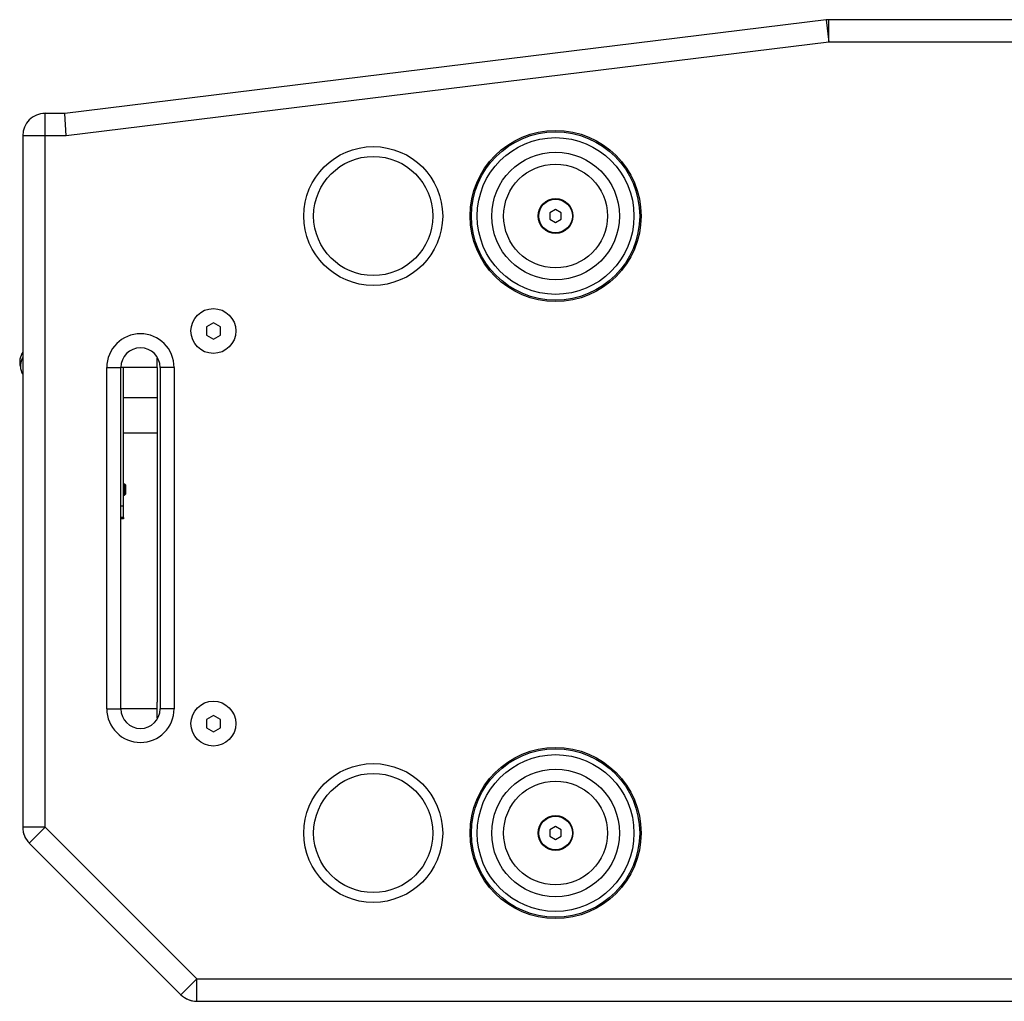
# Model space of a CAD drawing. Units: millimetres. Extents: x 58 to 3255, y 65 to 1877.
# Drawn here: x 513 to 864, y 1527 to 1877 of the extents above; entities that cross this region are included whole.
import ezdxf

# ---------------------------------------------------------------- set-up
doc = ezdxf.new("R2010")
doc.units = ezdxf.units.MM
doc.header["$LTSCALE"] = 181.49824
doc.layers.get('0').update_dxf_attribs({"linetype": 'CONTINUOUS'})
doc.layers.add('AXIS', color=7, linetype='CONTINUOUS')
doc.layers.add('ROUND', color=7, linetype='CONTINUOUS')

msp = doc.modelspace()

# ---------------------------------------------------------------- linework, layer by layer
at = {"color": 7, "linetype": 'Continuous'}
for p, q in [((703.9, 1808.94), (701.9, 1807.78)), ((705.9, 1807.78), (703.9, 1808.94)), ((701.9, 1807.78), (701.9, 1805.47)), ((701.9, 1805.47), (703.9, 1804.32)), ((703.9, 1804.32), (705.9, 1805.47)), ((705.9, 1805.47), (705.9, 1807.78)), ((581.9, 1768.51), (579.4, 1767.07)), ((579.4, 1767.07), (579.4, 1764.18)), ((584.4, 1767.07), (581.9, 1768.51)), ((584.4, 1764.18), (584.4, 1767.07)), ((579.4, 1764.18), (581.9, 1762.74)), ((581.9, 1762.74), (584.4, 1764.18)), ((513.11, 1753.15), (513.11, 1752.93)), ((543.9, 1630.93), (543.9, 1752.63)), ((548.9, 1630.93), (548.9, 1752.63)), ((561.9, 1752.63), (561.9, 1633.31)), ((562.9, 1752.63), (562.9, 1630.93)), ((567.9, 1752.63), (567.9, 1630.93)), ((549.9, 1741.93), (561.9, 1741.93)), ((549.9, 1729.33), (561.9, 1729.33)), ((549.9, 1711.13), (550.25, 1711.13)), ((550.25, 1711.13), (550.25, 1707.13)), ((550.6, 1710.78), (550.25, 1711.13)), ((550.6, 1710.78), (550.6, 1707.48)), ((549.9, 1707.13), (550.25, 1707.13)), ((550.6, 1707.48), (550.25, 1707.13)), ((549.9, 1698.67), (548.9, 1698.67)), ((549.9, 1699.13), (549.9, 1698.67)), ((581.9, 1628.51), (579.4, 1627.07)), ((579.4, 1627.07), (579.4, 1624.18)), ((584.4, 1627.07), (581.9, 1628.51)), ((584.4, 1624.18), (584.4, 1627.07)), ((579.4, 1624.18), (581.9, 1622.74)), ((581.9, 1622.74), (584.4, 1624.18)), ((703.9, 1588.94), (701.9, 1587.78)), ((701.9, 1587.78), (701.9, 1585.47)), ((705.9, 1587.78), (703.9, 1588.94)), ((705.9, 1585.47), (705.9, 1587.78)), ((701.9, 1585.47), (703.9, 1584.32)), ((703.9, 1584.32), (705.9, 1585.47))]:
    msp.add_line(p, q, dxfattribs=at)
at = {"color": 9, "linetype": 'Continuous'}
for p, q in [((543.9, 1752.63), (548.9, 1752.63)), ((567.9, 1752.63), (562.9, 1752.63)), ((543.9, 1630.93), (548.9, 1630.93)), ((567.9, 1630.93), (562.9, 1630.93))]:
    msp.add_line(p, q, dxfattribs=at)
at = {"color": 7, "linetype": 'Continuous'}
for points in [[(513.9, 1758.03), (513.62, 1757.57), (513.31, 1756.92), (513.08, 1756.27), (512.93, 1755.6), (512.85, 1754.93), (512.84, 1754.57)], [(513.9, 1756.13), (513.61, 1755.55), (513.37, 1754.91), (513.21, 1754.25), (513.12, 1753.59), (513.11, 1753.15)], [(512.84, 1754.57), (512.85, 1754.25), (512.92, 1753.58), (513.07, 1752.91), (513.13, 1752.73)], [(513.11, 1752.93), (513.17, 1752.26), (513.31, 1751.6), (513.53, 1750.95), (513.82, 1750.32), (513.9, 1750.18)]]:
    msp.add_lwpolyline(points, dxfattribs=at)
for centre, radius in [((703.9, 1806.63), 30), ((638.9, 1806.63), 24.75), ((638.9, 1806.63), 21.25), ((703.9, 1806.63), 6.2), ((703.9, 1806.63), 6), ((703.9, 1586.63), 30), ((638.9, 1586.63), 24.75), ((638.9, 1586.63), 21.25), ((703.9, 1586.63), 6.2), ((703.9, 1586.63), 6)]:
    msp.add_circle(centre, radius, dxfattribs=at)
at = {"color": 9, "linetype": 'Continuous'}
for centre, radius in [((703.9, 1806.63), 27.95), ((703.9, 1806.63), 22.76), ((703.9, 1806.63), 18.51), ((703.9, 1586.63), 27.95), ((703.9, 1586.63), 22.76), ((703.9, 1586.63), 18.51)]:
    msp.add_circle(centre, radius, dxfattribs=at)
at = {"color": 7, "linetype": 'Continuous'}
for centre, radius, start, end in [((521.9, 1835.24), 8, 90, 180), ((555.9, 1752.63), 12, 0, 180), ((555.9, 1752.63), 7, 0, 180), ((555.9, 1630.93), 12, 180, 360), ((555.9, 1630.93), 7, 180, 360), ((521.9, 1588.73), 8, 193.3646, 211.3971), ((576, 1534.63), 8, 238.3646, 256.3971)]:
    msp.add_arc(centre, radius, start, end, dxfattribs=at)
at = {"layer": 'AXIS', "color": 7, "linetype": 'Continuous'}
for p, q in [((561.9, 1752.63), (561.9, 1756.02)), ((561.9, 1752.63), (548.9, 1752.63)), ((549.9, 1699.13), (549.9, 1752.63)), ((549.9, 1699.13), (548.9, 1699.13)), ((561.9, 1627.53), (561.9, 1633.31)), ((561.9, 1630.93), (548.9, 1630.93))]:
    msp.add_line(p, q, dxfattribs=at)
at = {"layer": 'AXIS', "color": 9, "linetype": 'Continuous'}
msp.add_line((549.9, 1703.13), (548.9, 1703.13), dxfattribs=at)
at = {"layer": 'AXIS', "color": 7, "linetype": 'Continuous'}
for centre, radius in [((703.9, 1806.63), 30.5), ((581.9, 1765.63), 8), ((581.9, 1625.63), 8), ((703.9, 1586.63), 30.5)]:
    msp.add_circle(centre, radius, dxfattribs=at)
at = {"layer": 'ROUND', "color": 7, "linetype": 'Continuous'}
for p, q in [((800.37, 1876.57), (528.9, 1843.23)), ((1336.45, 1876.63), (801.35, 1876.63)), ((528.9, 1843.23), (521.9, 1843.23)), ((529.39, 1835.23), (528.9, 1843.23)), ((513.9, 1835.23), (513.9, 1588.73)), ((516.24, 1583.07), (570.34, 1528.97)), ((576, 1526.63), (1561.8, 1526.63))]:
    msp.add_line(p, q, dxfattribs=at)
at = {"layer": 'ROUND', "color": 9, "linetype": 'Continuous'}
for p, q in [((800.37, 1876.57), (801.35, 1868.63)), ((801.35, 1868.63), (801.35, 1876.63)), ((801.35, 1868.63), (529.39, 1835.23)), ((1336.45, 1868.63), (801.35, 1868.63)), ((521.9, 1588.73), (521.9, 1843.23)), ((529.39, 1835.23), (513.9, 1835.23)), ((521.9, 1588.73), (513.9, 1588.73)), ((516.24, 1583.07), (521.9, 1588.73)), ((521.9, 1588.73), (576, 1534.63)), ((576, 1534.63), (570.34, 1528.97)), ((576, 1526.63), (576, 1534.63)), ((576, 1534.63), (1561.8, 1534.63))]:
    msp.add_line(p, q, dxfattribs=at)
at = {"layer": 'ROUND', "color": 7, "linetype": 'Continuous'}
for centre, start, end in [((801.35, 1868.63), 90, 97), ((521.9, 1835.23), 90, 180), ((521.9, 1588.73), 180, 225), ((576, 1534.63), 225, 270)]:
    msp.add_arc(centre, 8, start, end, dxfattribs=at)

doc.saveas('drawing.dxf')
